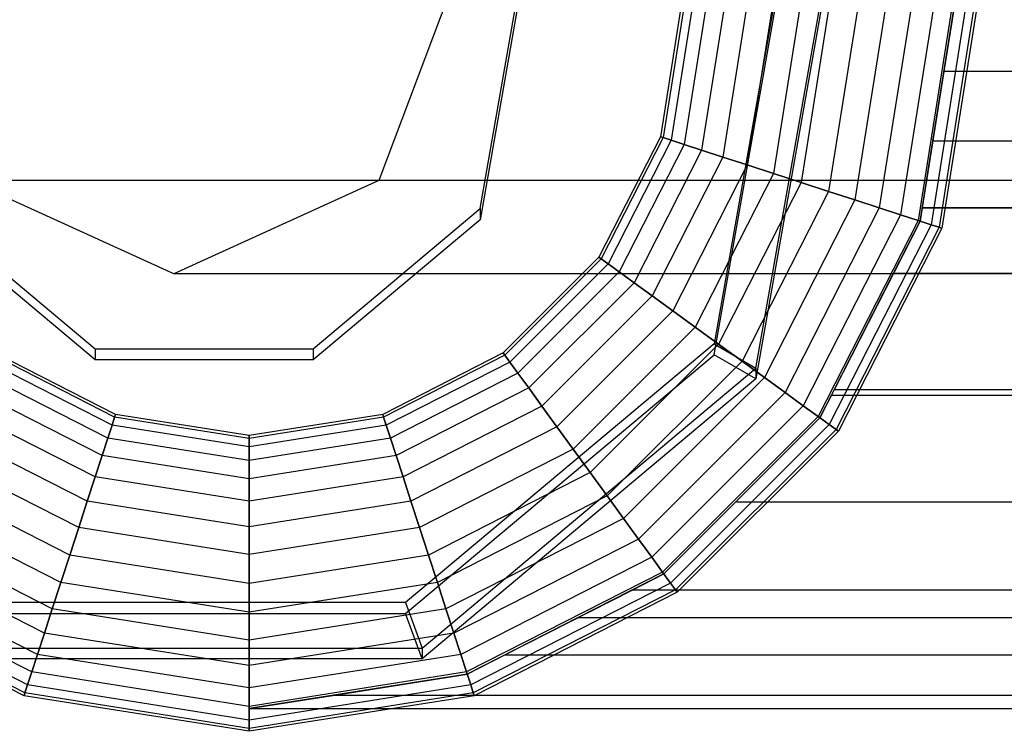
# Model space of a CAD drawing. Extents: x -11574 to 5741, y 0 to 9253.
# Drawn here: x -10015 to -9993, y 6566 to 6581 of the extents above; entities that cross this region are included whole.
import ezdxf

# ---------------------------------------------------------------- set-up
doc = ezdxf.new("R2010")
doc.units = 0

msp = doc.modelspace()

# ---------------------------------------------------------------- linework, layer by layer
at = {"color": 8}
for p, q in [((-9998.613421, 6573.640733, 1073.93505), (-9996.950468, 6583.07175, 1073.967971)), ((-10005.0358, 6582.712245, 1187.17465), (-10006.899658, 6577.762498, 1187.853039)), ((-9997.998478, 6582.890449, 1072.967332), (-9999.535026, 6574.176309, 1072.936914)), ((-9996.950468, 6582.835032, 1141.78241), (-9998.613421, 6573.404015, 1141.74949)), ((-9999.535026, 6573.93261, 1142.751341), (-9997.998478, 6582.64675, 1142.781759)), ((-10004.675599, 6577.144202, 1072.947274), (-10003.844122, 6581.859711, 1072.963734)), ((-10003.844122, 6581.616011, 1142.778161), (-10004.675599, 6576.900503, 1142.761701)), ((-9828.353445, 6577.762498, 2041.577257), (-10015.898774, 6577.762498, 1191.12845)), ((-10011.399296, 6575.712245, 1189.490774), (-10015.898774, 6577.762498, 1191.12845)), ((-10006.899658, 6577.762498, 1187.853039), (-10011.399296, 6575.712245, 1189.490774)), ((-9819.380036, 6577.762498, 2037.392887), (-10006.899658, 6577.762498, 1187.853039)), ((-10016.799954, 6577.144202, 1072.947274), (-10013.131918, 6574.066372, 1072.93653)), ((-10008.343636, 6574.066372, 1072.93653), (-10004.675599, 6577.144202, 1072.947274)), ((-10004.675599, 6577.144202, 1072.947274), (-10004.675599, 6576.900503, 1142.761701)), ((-10013.131918, 6573.822673, 1142.750957), (-10016.799954, 6576.900503, 1142.761701)), ((-10004.675599, 6576.900503, 1142.761701), (-10008.343636, 6573.822673, 1142.750957)), ((-9823.86674, 6575.712245, 2039.485072), (-10011.399296, 6575.712245, 1189.490774)), ((-10013.131918, 6574.066372, 1072.93653), (-10008.343636, 6574.066372, 1072.93653)), ((-10013.131918, 6574.066372, 1072.93653), (-10013.131918, 6573.822673, 1142.750957)), ((-10008.343636, 6574.066372, 1072.93653), (-10008.343636, 6573.822673, 1142.750957)), ((-9999.535026, 6574.176309, 1072.936914), (-10006.313465, 6568.488558, 1072.917059)), ((-9999.535026, 6574.176309, 1072.936914), (-9998.613421, 6573.640733, 1073.93505)), ((-10008.343636, 6573.822673, 1142.750957), (-10013.131918, 6573.822673, 1142.750957)), ((-10006.313465, 6568.244859, 1142.731487), (-9999.535026, 6573.93261, 1142.751341)), ((-9998.613421, 6573.404015, 1141.74949), (-9999.535026, 6573.93261, 1142.751341)), ((-10005.949495, 6567.485073, 1073.913563), (-9998.613421, 6573.640733, 1073.93505)), ((-9998.613421, 6573.640733, 1073.93505), (-9998.613421, 6573.404015, 1141.74949)), ((-9998.613421, 6573.404015, 1141.74949), (-10005.949495, 6567.248355, 1141.728002)), ((-10006.313465, 6568.488558, 1072.917059), (-10015.162088, 6568.488558, 1072.917059)), ((-10006.313465, 6568.488558, 1072.917059), (-10005.949495, 6567.485073, 1073.913563)), ((-10015.162088, 6568.244859, 1142.731487), (-10006.313465, 6568.244859, 1142.731487)), ((-10005.949495, 6567.248355, 1141.728002), (-10006.313465, 6568.244859, 1142.731487)), ((-10015.526059, 6567.485073, 1073.913563), (-10005.949495, 6567.485073, 1073.913563)), ((-10005.949495, 6567.485073, 1073.913563), (-10005.949495, 6567.248355, 1141.728002)), ((-10005.949495, 6567.248355, 1141.728002), (-10015.526059, 6567.248355, 1141.728002))]:
    msp.add_line(p, q, dxfattribs=at)
at = {"color": 0}
for p, q in [((-10000.247987, 6581.659297, 1201.824776), (-10000.71295, 6578.723636, 1201.824776)), ((-10000.247987, 6581.659297, 1146.324776), (-10000.71295, 6578.723636, 1146.324776)), ((-10000.185539, 6581.659297, 1145.690732), (-10000.653559, 6578.704339, 1145.690732)), ((-10000.185539, 6581.659297, 1202.458819), (-10000.653559, 6578.704339, 1202.458819)), ((-10000.000596, 6581.659297, 1145.081055), (-10000.477667, 6578.647188, 1145.081055)), ((-10000.000596, 6581.659297, 1203.068497), (-10000.477667, 6578.647188, 1203.068497)), ((-9999.700263, 6581.659297, 1144.519173), (-10000.192034, 6578.55438, 1144.519173)), ((-9999.700263, 6581.659297, 1203.630379), (-10000.192034, 6578.55438, 1203.630379)), ((-9999.296084, 6581.659297, 1144.026679), (-9999.807637, 6578.429482, 1144.026679)), ((-9999.296084, 6581.659297, 1204.122873), (-9999.807637, 6578.429482, 1204.122873)), ((-9998.80359, 6581.659297, 1143.6225), (-9999.339247, 6578.277293, 1143.6225)), ((-9998.80359, 6581.659297, 1204.527052), (-9999.339247, 6578.277293, 1204.527052)), ((-9998.241708, 6581.659297, 1143.322167), (-9998.804866, 6578.103662, 1143.322167)), ((-9998.241708, 6581.659297, 1204.827384), (-9998.804866, 6578.103662, 1204.827384)), ((-9997.632031, 6581.659297, 1143.137224), (-9998.225028, 6577.915261, 1143.137224)), ((-9997.632031, 6581.659297, 1205.012328), (-9998.225028, 6577.915261, 1205.012328)), ((-9996.997987, 6581.659297, 1143.074776), (-9997.622016, 6577.719331, 1143.074776)), ((-9996.997987, 6581.659297, 1205.074776), (-9997.622016, 6577.719331, 1205.074776)), ((-9996.363944, 6581.659297, 1143.137224), (-9997.019005, 6577.523401, 1143.137224)), ((-9996.363944, 6581.659297, 1205.012328), (-9997.019005, 6577.523401, 1205.012328)), ((-9995.754266, 6581.659297, 1143.322167), (-9996.439167, 6577.335, 1143.322167)), ((-9995.754266, 6581.659297, 1204.827384), (-9996.439167, 6577.335, 1204.827384)), ((-9995.192384, 6581.659297, 1143.6225), (-9995.904786, 6577.161369, 1143.6225)), ((-9995.192384, 6581.659297, 1204.527052), (-9995.904786, 6577.161369, 1204.527052)), ((-9994.69989, 6581.659297, 1144.026679), (-9995.436396, 6577.00918, 1144.026679)), ((-9994.69989, 6581.659297, 1204.122873), (-9995.436396, 6577.00918, 1204.122873)), ((-9994.295711, 6581.659297, 1144.519173), (-9995.051999, 6576.884282, 1144.519173)), ((-9994.295711, 6581.659297, 1203.630379), (-9995.051999, 6576.884282, 1203.630379)), ((-9993.995379, 6581.659297, 1145.081055), (-9994.766366, 6576.791474, 1145.081055)), ((-9993.995379, 6581.659297, 1203.068497), (-9994.766366, 6576.791474, 1203.068497)), ((-9994.726926, 6578.635397, 1189.776948), (-9994.247987, 6581.659297, 1190.074776)), ((-9993.810435, 6581.659297, 1145.690732), (-9994.590474, 6576.734323, 1145.690732)), ((-9993.810435, 6581.659297, 1202.458819), (-9994.590474, 6576.734323, 1202.458819)), ((-9993.747987, 6581.659297, 1146.324776), (-9994.531083, 6576.715026, 1146.324776)), ((-9993.747987, 6581.659297, 1201.824776), (-9994.531083, 6576.715026, 1201.824776)), ((-9994.247987, 6581.659297, 1174.074776), (-9994.485564, 6580.159297, 1174.074776)), ((-9994.485564, 6580.159297, 1159.074776), (-9994.960717, 6577.159297, 1159.074776)), ((-9647.01041, 6580.159297, 1159.074776), (-9994.485564, 6580.159297, 1159.074776)), ((-9647.01041, 6580.159297, 1174.074776), (-9994.485564, 6580.159297, 1174.074776)), ((-9994.485564, 6580.159297, 1174.074776), (-9994.485564, 6580.159297, 1159.074776)), ((-10000.71295, 6578.723636, 1201.824776), (-10002.062326, 6576.075338, 1201.824776)), ((-10000.71295, 6578.723636, 1146.324776), (-10002.062326, 6576.075338, 1146.324776)), ((-10000.653559, 6578.704339, 1145.690732), (-10002.011804, 6576.038632, 1145.690732)), ((-10000.653559, 6578.704339, 1202.458819), (-10002.011804, 6576.038632, 1202.458819)), ((-10000.477667, 6578.647188, 1145.081055), (-10001.862182, 6575.929924, 1145.081055)), ((-10000.477667, 6578.647188, 1203.068497), (-10001.862182, 6575.929924, 1203.068497)), ((-10000.71295, 6578.723636, 1201.824776), (-10000.71295, 6578.723636, 1146.324776)), ((-10000.71295, 6578.723636, 1146.324776), (-10000.653559, 6578.704339, 1145.690732)), ((-10000.653559, 6578.704339, 1202.458819), (-10000.71295, 6578.723636, 1201.824776)), ((-10000.653559, 6578.704339, 1145.690732), (-10000.477667, 6578.647188, 1145.081055)), ((-10000.477667, 6578.647188, 1203.068497), (-10000.653559, 6578.704339, 1202.458819)), ((-10000.477667, 6578.647188, 1145.081055), (-10000.192034, 6578.55438, 1144.519173)), ((-10000.192034, 6578.55438, 1203.630379), (-10000.477667, 6578.647188, 1203.068497)), ((-9995.006611, 6576.869534, 1189.241279), (-9994.726926, 6578.635397, 1189.776948)), ((-9994.726926, 6578.635397, 1189.776948), (-9646.769048, 6578.635397, 1189.776948)), ((-10000.192034, 6578.55438, 1144.519173), (-10001.619208, 6575.753394, 1144.519173)), ((-10000.192034, 6578.55438, 1203.630379), (-10001.619208, 6575.753394, 1203.630379)), ((-9999.807637, 6578.429482, 1144.026679), (-10001.29222, 6575.515823, 1144.026679)), ((-9999.807637, 6578.429482, 1204.122873), (-10001.29222, 6575.515823, 1204.122873)), ((-10000.192034, 6578.55438, 1144.519173), (-9999.807637, 6578.429482, 1144.026679)), ((-9999.807637, 6578.429482, 1204.122873), (-10000.192034, 6578.55438, 1203.630379)), ((-9999.807637, 6578.429482, 1144.026679), (-9999.339247, 6578.277293, 1143.6225)), ((-9999.339247, 6578.277293, 1204.527052), (-9999.807637, 6578.429482, 1204.122873)), ((-9999.339247, 6578.277293, 1143.6225), (-10000.893784, 6575.226342, 1143.6225)), ((-9999.339247, 6578.277293, 1204.527052), (-10000.893784, 6575.226342, 1204.527052)), ((-9999.339247, 6578.277293, 1143.6225), (-9998.804866, 6578.103662, 1143.322167)), ((-9998.804866, 6578.103662, 1204.827384), (-9999.339247, 6578.277293, 1204.527052)), ((-9998.804866, 6578.103662, 1143.322167), (-10000.439212, 6574.896076, 1143.322167)), ((-9998.804866, 6578.103662, 1204.827384), (-10000.439212, 6574.896076, 1204.827384)), ((-9998.804866, 6578.103662, 1143.322167), (-9998.225028, 6577.915261, 1143.137224)), ((-9998.225028, 6577.915261, 1205.012328), (-9998.804866, 6578.103662, 1204.827384)), ((-9998.225028, 6577.915261, 1143.137224), (-9999.945972, 6574.537717, 1143.137224)), ((-9998.225028, 6577.915261, 1205.012328), (-9999.945972, 6574.537717, 1205.012328)), ((-9997.622016, 6577.719331, 1143.074776), (-9999.43302, 6574.165036, 1143.074776)), ((-9997.622016, 6577.719331, 1205.074776), (-9999.43302, 6574.165036, 1205.074776)), ((-9998.225028, 6577.915261, 1143.137224), (-9997.622016, 6577.719331, 1143.074776)), ((-9997.622016, 6577.719331, 1205.074776), (-9998.225028, 6577.915261, 1205.012328)), ((-9997.622016, 6577.719331, 1143.074776), (-9997.019005, 6577.523401, 1143.137224)), ((-9997.019005, 6577.523401, 1205.012328), (-9997.622016, 6577.719331, 1205.074776)), ((-9997.019005, 6577.523401, 1143.137224), (-9998.920068, 6573.792354, 1143.137224)), ((-9997.019005, 6577.523401, 1205.012328), (-9998.920068, 6573.792354, 1205.012328)), ((-9997.019005, 6577.523401, 1143.137224), (-9996.439167, 6577.335, 1143.322167)), ((-9996.439167, 6577.335, 1204.827384), (-9997.019005, 6577.523401, 1205.012328)), ((-9996.439167, 6577.335, 1143.322167), (-9998.426829, 6573.433995, 1143.322167)), ((-9996.439167, 6577.335, 1204.827384), (-9998.426829, 6573.433995, 1204.827384)), ((-9996.439167, 6577.335, 1143.322167), (-9995.904786, 6577.161369, 1143.6225)), ((-9995.904786, 6577.161369, 1204.527052), (-9996.439167, 6577.335, 1204.827384)), ((-9995.904786, 6577.161369, 1143.6225), (-9997.972257, 6573.103729, 1143.6225)), ((-9995.904786, 6577.161369, 1204.527052), (-9997.972257, 6573.103729, 1204.527052)), ((-9995.904786, 6577.161369, 1143.6225), (-9995.436396, 6577.00918, 1144.026679)), ((-9995.436396, 6577.00918, 1204.122873), (-9995.904786, 6577.161369, 1204.527052)), ((-9994.960717, 6577.159297, 1174.074776), (-9995.006611, 6576.869534, 1174.074776)), ((-9994.960717, 6577.159297, 1159.074776), (-9646.535257, 6577.159297, 1159.074776)), ((-9646.535257, 6577.159297, 1174.074776), (-9994.960717, 6577.159297, 1174.074776)), ((-9994.960717, 6577.159297, 1159.074776), (-9994.960717, 6577.159297, 1174.074776)), ((-9995.436396, 6577.00918, 1144.026679), (-9997.573821, 6572.814248, 1144.026679)), ((-9995.436396, 6577.00918, 1204.122873), (-9997.573821, 6572.814248, 1204.122873)), ((-9995.051999, 6576.884282, 1144.519173), (-9997.246833, 6572.576677, 1144.519173)), ((-9995.051999, 6576.884282, 1203.630379), (-9997.246833, 6572.576677, 1203.630379)), ((-9995.006611, 6576.869534, 1174.074776), (-9996.897071, 6573.159297, 1174.074776)), ((-9995.588402, 6575.727704, 1188.894909), (-9995.006611, 6576.869534, 1189.241279)), ((-9995.436396, 6577.00918, 1144.026679), (-9995.051999, 6576.884282, 1144.519173)), ((-9995.051999, 6576.884282, 1203.630379), (-9995.436396, 6577.00918, 1204.122873)), ((-9995.051999, 6576.884282, 1144.519173), (-9994.766366, 6576.791474, 1145.081055)), ((-9994.766366, 6576.791474, 1203.068497), (-9995.051999, 6576.884282, 1203.630379)), ((-9995.006611, 6576.869534, 1189.241279), (-9995.006611, 6576.869534, 1174.074776)), ((-9994.766366, 6576.791474, 1145.081055), (-9997.003859, 6572.400147, 1145.081055)), ((-9994.766366, 6576.791474, 1203.068497), (-9997.003859, 6572.400147, 1203.068497)), ((-9994.590474, 6576.734323, 1145.690732), (-9996.854237, 6572.291439, 1145.690732)), ((-9994.590474, 6576.734323, 1202.458819), (-9996.854237, 6572.291439, 1202.458819)), ((-9994.531083, 6576.715026, 1146.324776), (-9996.803715, 6572.254733, 1146.324776)), ((-9994.531083, 6576.715026, 1201.824776), (-9996.803715, 6572.254733, 1201.824776)), ((-9994.766366, 6576.791474, 1145.081055), (-9994.590474, 6576.734323, 1145.690732)), ((-9994.590474, 6576.734323, 1202.458819), (-9994.766366, 6576.791474, 1203.068497)), ((-9994.590474, 6576.734323, 1145.690732), (-9994.531083, 6576.715026, 1146.324776)), ((-9994.531083, 6576.715026, 1201.824776), (-9994.590474, 6576.734323, 1202.458819)), ((-9994.531083, 6576.715026, 1146.324776), (-9994.531083, 6576.715026, 1201.824776)), ((-10002.062326, 6576.075338, 1201.824776), (-10004.164027, 6573.973636, 1201.824776)), ((-10002.062326, 6576.075338, 1146.324776), (-10004.164027, 6573.973636, 1146.324776)), ((-10002.011804, 6576.038632, 1145.690732), (-10004.127321, 6573.923115, 1145.690732)), ((-10002.011804, 6576.038632, 1202.458819), (-10004.127321, 6573.923115, 1202.458819)), ((-10002.062326, 6576.075338, 1201.824776), (-10002.062326, 6576.075338, 1146.324776)), ((-10002.062326, 6576.075338, 1146.324776), (-10002.011804, 6576.038632, 1145.690732)), ((-10002.011804, 6576.038632, 1202.458819), (-10002.062326, 6576.075338, 1201.824776)), ((-10002.011804, 6576.038632, 1145.690732), (-10001.862182, 6575.929924, 1145.081055)), ((-10001.862182, 6575.929924, 1203.068497), (-10002.011804, 6576.038632, 1202.458819)), ((-10001.862182, 6575.929924, 1145.081055), (-10004.018614, 6573.773492, 1145.081055)), ((-10001.862182, 6575.929924, 1203.068497), (-10004.018614, 6573.773492, 1203.068497)), ((-10001.862182, 6575.929924, 1145.081055), (-10001.619208, 6575.753394, 1144.519173)), ((-10001.619208, 6575.753394, 1203.630379), (-10001.862182, 6575.929924, 1203.068497)), ((-10001.619208, 6575.753394, 1144.519173), (-10003.842083, 6573.530518, 1144.519173)), ((-10001.619208, 6575.753394, 1203.630379), (-10003.842083, 6573.530518, 1203.630379)), ((-10001.619208, 6575.753394, 1144.519173), (-10001.29222, 6575.515823, 1144.026679)), ((-10001.29222, 6575.515823, 1204.122873), (-10001.619208, 6575.753394, 1203.630379)), ((-9996.953801, 6573.047959, 1187.462555), (-9995.588402, 6575.727704, 1188.894909)), ((-9995.588402, 6575.727704, 1188.894909), (-9645.907572, 6575.727704, 1188.894909)), ((-10001.29222, 6575.515823, 1144.026679), (-10003.604513, 6573.20353, 1144.026679)), ((-10001.29222, 6575.515823, 1204.122873), (-10003.604513, 6573.20353, 1204.122873)), ((-10001.29222, 6575.515823, 1144.026679), (-10000.893784, 6575.226342, 1143.6225)), ((-10000.893784, 6575.226342, 1204.527052), (-10001.29222, 6575.515823, 1204.122873)), ((-10000.893784, 6575.226342, 1143.6225), (-10003.315032, 6572.805095, 1143.6225)), ((-10000.893784, 6575.226342, 1204.527052), (-10003.315032, 6572.805095, 1204.527052)), ((-10000.893784, 6575.226342, 1143.6225), (-10000.439212, 6574.896076, 1143.322167)), ((-10000.439212, 6574.896076, 1204.827384), (-10000.893784, 6575.226342, 1204.527052)), ((-10000.439212, 6574.896076, 1143.322167), (-10002.984766, 6572.350522, 1143.322167)), ((-10000.439212, 6574.896076, 1204.827384), (-10002.984766, 6572.350522, 1204.827384)), ((-10000.439212, 6574.896076, 1143.322167), (-9999.945972, 6574.537717, 1143.137224)), ((-9999.945972, 6574.537717, 1205.012328), (-10000.439212, 6574.896076, 1204.827384)), ((-9999.945972, 6574.537717, 1143.137224), (-10002.626407, 6571.857283, 1143.137224)), ((-9999.945972, 6574.537717, 1205.012328), (-10002.626407, 6571.857283, 1205.012328)), ((-9999.945972, 6574.537717, 1143.137224), (-9999.43302, 6574.165036, 1143.074776)), ((-9999.43302, 6574.165036, 1205.074776), (-9999.945972, 6574.537717, 1205.012328)), ((-9999.43302, 6574.165036, 1143.074776), (-10002.253725, 6571.344331, 1143.074776)), ((-9999.43302, 6574.165036, 1205.074776), (-10002.253725, 6571.344331, 1205.074776)), ((-9999.43302, 6574.165036, 1143.074776), (-9998.920068, 6573.792354, 1143.137224)), ((-9998.920068, 6573.792354, 1205.012328), (-9999.43302, 6574.165036, 1205.074776)), ((-10012.702946, 6572.564869, 1145.690732), (-10015.368653, 6573.923115, 1145.690732)), ((-10012.702946, 6572.564869, 1202.458819), (-10015.368653, 6573.923115, 1202.458819)), ((-10012.683648, 6572.624261, 1201.824776), (-10015.331947, 6573.973636, 1201.824776)), ((-10012.683648, 6572.624261, 1146.324776), (-10015.331947, 6573.973636, 1146.324776)), ((-10004.164027, 6573.973636, 1201.824776), (-10006.812326, 6572.624261, 1201.824776)), ((-10004.164027, 6573.973636, 1146.324776), (-10006.812326, 6572.624261, 1146.324776)), ((-10004.127321, 6573.923115, 1145.690732), (-10006.793028, 6572.564869, 1145.690732)), ((-10004.127321, 6573.923115, 1202.458819), (-10006.793028, 6572.564869, 1202.458819)), ((-10004.164027, 6573.973636, 1201.824776), (-10004.164027, 6573.973636, 1146.324776)), ((-10004.164027, 6573.973636, 1146.324776), (-10004.127321, 6573.923115, 1145.690732)), ((-10004.127321, 6573.923115, 1202.458819), (-10004.164027, 6573.973636, 1201.824776)), ((-10004.127321, 6573.923115, 1145.690732), (-10004.018614, 6573.773492, 1145.081055)), ((-10004.018614, 6573.773492, 1203.068497), (-10004.127321, 6573.923115, 1202.458819)), ((-10012.760097, 6572.388977, 1145.081055), (-10015.47736, 6573.773492, 1145.081055)), ((-10012.760097, 6572.388977, 1203.068497), (-10015.47736, 6573.773492, 1203.068497)), ((-10004.018614, 6573.773492, 1145.081055), (-10006.735877, 6572.388977, 1145.081055)), ((-10004.018614, 6573.773492, 1203.068497), (-10006.735877, 6572.388977, 1203.068497)), ((-10004.018614, 6573.773492, 1145.081055), (-10003.842083, 6573.530518, 1144.519173)), ((-10003.842083, 6573.530518, 1203.630379), (-10004.018614, 6573.773492, 1203.068497)), ((-9998.920068, 6573.792354, 1143.137224), (-10001.881044, 6570.831379, 1143.137224)), ((-9998.920068, 6573.792354, 1205.012328), (-10001.881044, 6570.831379, 1205.012328)), ((-9998.920068, 6573.792354, 1143.137224), (-9998.426829, 6573.433995, 1143.322167)), ((-9998.426829, 6573.433995, 1204.827384), (-9998.920068, 6573.792354, 1205.012328)), ((-10012.852904, 6572.103344, 1144.519173), (-10015.653891, 6573.530518, 1144.519173)), ((-10012.852904, 6572.103344, 1203.630379), (-10015.653891, 6573.530518, 1203.630379)), ((-10003.842083, 6573.530518, 1144.519173), (-10006.64307, 6572.103344, 1144.519173)), ((-10003.842083, 6573.530518, 1203.630379), (-10006.64307, 6572.103344, 1203.630379)), ((-10003.842083, 6573.530518, 1144.519173), (-10003.604513, 6573.20353, 1144.026679)), ((-10003.604513, 6573.20353, 1204.122873), (-10003.842083, 6573.530518, 1203.630379)), ((-9998.426829, 6573.433995, 1143.322167), (-10001.522684, 6570.338139, 1143.322167)), ((-9998.426829, 6573.433995, 1204.827384), (-10001.522684, 6570.338139, 1204.827384)), ((-9998.426829, 6573.433995, 1143.322167), (-9997.972257, 6573.103729, 1143.6225)), ((-9997.972257, 6573.103729, 1204.527052), (-9998.426829, 6573.433995, 1204.827384)), ((-10012.977803, 6571.718947, 1144.026679), (-10015.891461, 6573.20353, 1144.026679)), ((-10012.977803, 6571.718947, 1204.122873), (-10015.891461, 6573.20353, 1204.122873)), ((-10003.604513, 6573.20353, 1144.026679), (-10006.518171, 6571.718947, 1144.026679)), ((-10003.604513, 6573.20353, 1204.122873), (-10006.518171, 6571.718947, 1204.122873)), ((-10003.604513, 6573.20353, 1144.026679), (-10003.315032, 6572.805095, 1143.6225)), ((-10003.315032, 6572.805095, 1204.527052), (-10003.604513, 6573.20353, 1204.122873)), ((-9997.972257, 6573.103729, 1143.6225), (-10001.192418, 6569.883567, 1143.6225)), ((-9997.972257, 6573.103729, 1204.527052), (-10001.192418, 6569.883567, 1204.527052)), ((-9997.972257, 6573.103729, 1143.6225), (-9997.573821, 6572.814248, 1144.026679)), ((-9997.573821, 6572.814248, 1204.122873), (-9997.972257, 6573.103729, 1204.527052)), ((-9996.897071, 6573.159297, 1159.074776), (-9997.208224, 6572.548626, 1159.074776)), ((-9997.208224, 6572.548626, 1187.052763), (-9996.953801, 6573.047959, 1187.462555)), ((-9996.953801, 6573.047959, 1187.462555), (-9644.542173, 6573.047959, 1187.462555)), ((-9644.598903, 6573.159297, 1159.074776), (-9996.897071, 6573.159297, 1159.074776)), ((-9644.598903, 6573.159297, 1174.074776), (-9996.897071, 6573.159297, 1174.074776)), ((-9996.897071, 6573.159297, 1174.074776), (-9996.897071, 6573.159297, 1159.074776)), ((-10013.129992, 6571.250558, 1143.6225), (-10016.180942, 6572.805095, 1143.6225)), ((-10013.129992, 6571.250558, 1204.527052), (-10016.180942, 6572.805095, 1204.527052)), ((-10003.315032, 6572.805095, 1143.6225), (-10006.365982, 6571.250558, 1143.6225)), ((-10003.315032, 6572.805095, 1204.527052), (-10006.365982, 6571.250558, 1204.527052)), ((-10003.315032, 6572.805095, 1143.6225), (-10002.984766, 6572.350522, 1143.322167)), ((-10002.984766, 6572.350522, 1204.827384), (-10003.315032, 6572.805095, 1204.527052)), ((-9997.573821, 6572.814248, 1144.026679), (-10000.902938, 6569.485131, 1144.026679)), ((-9997.573821, 6572.814248, 1204.122873), (-10000.902938, 6569.485131, 1204.122873)), ((-9997.573821, 6572.814248, 1144.026679), (-9997.246833, 6572.576677, 1144.519173)), ((-9997.246833, 6572.576677, 1203.630379), (-9997.573821, 6572.814248, 1204.122873)), ((-10012.702946, 6572.564869, 1145.690732), (-10012.760097, 6572.388977, 1145.081055)), ((-10012.760097, 6572.388977, 1203.068497), (-10012.702946, 6572.564869, 1202.458819)), ((-10012.683648, 6572.624261, 1146.324776), (-10012.702946, 6572.564869, 1145.690732)), ((-10012.702946, 6572.564869, 1202.458819), (-10012.683648, 6572.624261, 1201.824776)), ((-10009.747987, 6572.09685, 1145.690732), (-10012.702946, 6572.564869, 1145.690732)), ((-10009.747987, 6572.09685, 1202.458819), (-10012.702946, 6572.564869, 1202.458819)), ((-10009.747987, 6572.159297, 1201.824776), (-10012.683648, 6572.624261, 1201.824776)), ((-10012.683648, 6572.624261, 1201.824776), (-10012.683648, 6572.624261, 1146.324776)), ((-10009.747987, 6572.159297, 1146.324776), (-10012.683648, 6572.624261, 1146.324776)), ((-10006.812326, 6572.624261, 1201.824776), (-10009.747987, 6572.159297, 1201.824776)), ((-10006.812326, 6572.624261, 1146.324776), (-10009.747987, 6572.159297, 1146.324776)), ((-10006.793028, 6572.564869, 1145.690732), (-10009.747987, 6572.09685, 1145.690732)), ((-10006.793028, 6572.564869, 1202.458819), (-10009.747987, 6572.09685, 1202.458819)), ((-10006.812326, 6572.624261, 1201.824776), (-10006.812326, 6572.624261, 1146.324776)), ((-10006.812326, 6572.624261, 1146.324776), (-10006.793028, 6572.564869, 1145.690732)), ((-10006.793028, 6572.564869, 1202.458819), (-10006.812326, 6572.624261, 1201.824776)), ((-10006.793028, 6572.564869, 1145.690732), (-10006.735877, 6572.388977, 1145.081055)), ((-10006.735877, 6572.388977, 1203.068497), (-10006.793028, 6572.564869, 1202.458819)), ((-9997.246833, 6572.576677, 1144.519173), (-10000.665367, 6569.158143, 1144.519173)), ((-9997.246833, 6572.576677, 1203.630379), (-10000.665367, 6569.158143, 1203.630379)), ((-9997.208224, 6572.548626, 1159.074776), (-10000.637316, 6569.119534, 1159.074776)), ((-9999.057707, 6570.699142, 1185.534931), (-9997.208224, 6572.548626, 1187.052763)), ((-9997.246833, 6572.576677, 1144.519173), (-9997.003859, 6572.400147, 1145.081055)), ((-9997.003859, 6572.400147, 1203.068497), (-9997.246833, 6572.576677, 1203.630379)), ((-9997.208224, 6572.548626, 1187.052763), (-9997.208224, 6572.548626, 1159.074776)), ((-10013.303623, 6570.716176, 1143.322167), (-10016.511208, 6572.350522, 1143.322167)), ((-10013.303623, 6570.716176, 1204.827384), (-10016.511208, 6572.350522, 1204.827384)), ((-10012.760097, 6572.388977, 1145.081055), (-10012.852904, 6572.103344, 1144.519173)), ((-10012.852904, 6572.103344, 1203.630379), (-10012.760097, 6572.388977, 1203.068497)), ((-10009.747987, 6571.911906, 1145.081055), (-10012.760097, 6572.388977, 1145.081055)), ((-10009.747987, 6571.911906, 1203.068497), (-10012.760097, 6572.388977, 1203.068497)), ((-10006.735877, 6572.388977, 1145.081055), (-10009.747987, 6571.911906, 1145.081055)), ((-10006.735877, 6572.388977, 1203.068497), (-10009.747987, 6571.911906, 1203.068497)), ((-10006.735877, 6572.388977, 1145.081055), (-10006.64307, 6572.103344, 1144.519173)), ((-10006.64307, 6572.103344, 1203.630379), (-10006.735877, 6572.388977, 1203.068497)), ((-10002.984766, 6572.350522, 1143.322167), (-10006.192351, 6570.716176, 1143.322167)), ((-10002.984766, 6572.350522, 1204.827384), (-10006.192351, 6570.716176, 1204.827384)), ((-10002.984766, 6572.350522, 1143.322167), (-10002.626407, 6571.857283, 1143.137224)), ((-10002.626407, 6571.857283, 1205.012328), (-10002.984766, 6572.350522, 1204.827384)), ((-9997.003859, 6572.400147, 1145.081055), (-10000.488836, 6568.91517, 1145.081055)), ((-9997.003859, 6572.400147, 1203.068497), (-10000.488836, 6568.91517, 1203.068497)), ((-9997.003859, 6572.400147, 1145.081055), (-9996.854237, 6572.291439, 1145.690732)), ((-9996.854237, 6572.291439, 1202.458819), (-9997.003859, 6572.400147, 1203.068497)), ((-10012.852904, 6572.103344, 1144.519173), (-10012.977803, 6571.718947, 1144.026679)), ((-10012.977803, 6571.718947, 1204.122873), (-10012.852904, 6572.103344, 1203.630379)), ((-10009.747987, 6571.611574, 1144.519173), (-10012.852904, 6572.103344, 1144.519173)), ((-10009.747987, 6571.611574, 1203.630379), (-10012.852904, 6572.103344, 1203.630379)), ((-10009.747987, 6572.159297, 1201.824776), (-10009.747987, 6572.159297, 1146.324776)), ((-10009.747987, 6572.159297, 1146.324776), (-10009.747987, 6572.09685, 1145.690732)), ((-10009.747987, 6572.09685, 1202.458819), (-10009.747987, 6572.159297, 1201.824776)), ((-10006.64307, 6572.103344, 1144.519173), (-10009.747987, 6571.611574, 1144.519173)), ((-10006.64307, 6572.103344, 1203.630379), (-10009.747987, 6571.611574, 1203.630379)), ((-10009.747987, 6572.09685, 1145.690732), (-10009.747987, 6571.911906, 1145.081055)), ((-10009.747987, 6571.911906, 1203.068497), (-10009.747987, 6572.09685, 1202.458819)), ((-10006.64307, 6572.103344, 1144.519173), (-10006.518171, 6571.718947, 1144.026679)), ((-10006.518171, 6571.718947, 1204.122873), (-10006.64307, 6572.103344, 1203.630379)), ((-9996.854237, 6572.291439, 1145.690732), (-10000.380129, 6568.765547, 1145.690732)), ((-9996.854237, 6572.291439, 1202.458819), (-10000.380129, 6568.765547, 1202.458819)), ((-9996.803715, 6572.254733, 1146.324776), (-10000.343423, 6568.715026, 1146.324776)), ((-9996.803715, 6572.254733, 1201.824776), (-10000.343423, 6568.715026, 1201.824776)), ((-9996.854237, 6572.291439, 1145.690732), (-9996.803715, 6572.254733, 1146.324776)), ((-9996.803715, 6572.254733, 1201.824776), (-9996.854237, 6572.291439, 1202.458819)), ((-9996.803715, 6572.254733, 1146.324776), (-9996.803715, 6572.254733, 1201.824776)), ((-10009.747987, 6571.911906, 1145.081055), (-10009.747987, 6571.611574, 1144.519173)), ((-10009.747987, 6571.611574, 1203.630379), (-10009.747987, 6571.911906, 1203.068497)), ((-10013.492023, 6570.136338, 1143.137224), (-10016.869568, 6571.857283, 1143.137224)), ((-10013.492023, 6570.136338, 1205.012328), (-10016.869568, 6571.857283, 1205.012328)), ((-10012.977803, 6571.718947, 1144.026679), (-10013.129992, 6571.250558, 1143.6225)), ((-10013.129992, 6571.250558, 1204.527052), (-10012.977803, 6571.718947, 1204.122873)), ((-10009.747987, 6571.207395, 1144.026679), (-10012.977803, 6571.718947, 1144.026679)), ((-10009.747987, 6571.207395, 1204.122873), (-10012.977803, 6571.718947, 1204.122873)), ((-10006.518171, 6571.718947, 1144.026679), (-10009.747987, 6571.207395, 1144.026679)), ((-10006.518171, 6571.718947, 1204.122873), (-10009.747987, 6571.207395, 1204.122873)), ((-10006.518171, 6571.718947, 1144.026679), (-10006.365982, 6571.250558, 1143.6225)), ((-10006.365982, 6571.250558, 1204.527052), (-10006.518171, 6571.718947, 1204.122873)), ((-10002.626407, 6571.857283, 1143.137224), (-10006.003951, 6570.136338, 1143.137224)), ((-10002.626407, 6571.857283, 1205.012328), (-10006.003951, 6570.136338, 1205.012328)), ((-10002.626407, 6571.857283, 1143.137224), (-10002.253725, 6571.344331, 1143.074776)), ((-10002.253725, 6571.344331, 1205.074776), (-10002.626407, 6571.857283, 1205.012328)), ((-10009.747987, 6571.611574, 1144.519173), (-10009.747987, 6571.207395, 1144.026679)), ((-10009.747987, 6571.207395, 1204.122873), (-10009.747987, 6571.611574, 1203.630379)), ((-10013.687954, 6569.533327, 1143.074776), (-10017.242249, 6571.344331, 1143.074776)), ((-10013.687954, 6569.533327, 1205.074776), (-10017.242249, 6571.344331, 1205.074776)), ((-10013.129992, 6571.250558, 1143.6225), (-10013.303623, 6570.716176, 1143.322167)), ((-10013.303623, 6570.716176, 1204.827384), (-10013.129992, 6571.250558, 1204.527052)), ((-10009.747987, 6570.714901, 1143.6225), (-10013.129992, 6571.250558, 1143.6225)), ((-10009.747987, 6570.714901, 1204.527052), (-10013.129992, 6571.250558, 1204.527052)), ((-10006.365982, 6571.250558, 1143.6225), (-10009.747987, 6570.714901, 1143.6225)), ((-10006.365982, 6571.250558, 1204.527052), (-10009.747987, 6570.714901, 1204.527052)), ((-10006.365982, 6571.250558, 1143.6225), (-10006.192351, 6570.716176, 1143.322167)), ((-10006.192351, 6570.716176, 1204.827384), (-10006.365982, 6571.250558, 1204.527052)), ((-10002.253725, 6571.344331, 1143.074776), (-10005.80802, 6569.533327, 1143.074776)), ((-10002.253725, 6571.344331, 1205.074776), (-10005.80802, 6569.533327, 1205.074776)), ((-10002.253725, 6571.344331, 1143.074776), (-10001.881044, 6570.831379, 1143.137224)), ((-10001.881044, 6570.831379, 1205.012328), (-10002.253725, 6571.344331, 1205.074776)), ((-10009.747987, 6571.207395, 1144.026679), (-10009.747987, 6570.714901, 1143.6225)), ((-10009.747987, 6570.714901, 1204.527052), (-10009.747987, 6571.207395, 1204.122873)), ((-10013.883884, 6568.930316, 1143.137224), (-10017.61493, 6570.831379, 1143.137224)), ((-10013.883884, 6568.930316, 1205.012328), (-10017.61493, 6570.831379, 1205.012328)), ((-10001.881044, 6570.831379, 1143.137224), (-10005.61209, 6568.930316, 1143.137224)), ((-10001.881044, 6570.831379, 1205.012328), (-10005.61209, 6568.930316, 1205.012328)), ((-10001.881044, 6570.831379, 1143.137224), (-10001.522684, 6570.338139, 1143.322167)), ((-10001.522684, 6570.338139, 1204.827384), (-10001.881044, 6570.831379, 1205.012328)), ((-10013.303623, 6570.716176, 1143.322167), (-10013.492023, 6570.136338, 1143.137224)), ((-10013.492023, 6570.136338, 1205.012328), (-10013.303623, 6570.716176, 1204.827384)), ((-10009.747987, 6570.153019, 1143.322167), (-10013.303623, 6570.716176, 1143.322167)), ((-10009.747987, 6570.153019, 1204.827384), (-10013.303623, 6570.716176, 1204.827384)), ((-10006.192351, 6570.716176, 1143.322167), (-10009.747987, 6570.153019, 1143.322167)), ((-10006.192351, 6570.716176, 1204.827384), (-10009.747987, 6570.153019, 1204.827384)), ((-10009.747987, 6570.714901, 1143.6225), (-10009.747987, 6570.153019, 1143.322167)), ((-10009.747987, 6570.153019, 1204.827384), (-10009.747987, 6570.714901, 1204.527052)), ((-10006.192351, 6570.716176, 1143.322167), (-10006.003951, 6570.136338, 1143.137224)), ((-10006.003951, 6570.136338, 1205.012328), (-10006.192351, 6570.716176, 1204.827384)), ((-10000.637316, 6569.119534, 1183.610173), (-9999.057707, 6570.699142, 1185.534931)), ((-9999.057707, 6570.699142, 1185.534931), (-9642.438267, 6570.699142, 1185.534931)), ((-10014.072285, 6568.350478, 1143.322167), (-10017.97329, 6570.338139, 1143.322167)), ((-10014.072285, 6568.350478, 1204.827384), (-10017.97329, 6570.338139, 1204.827384)), ((-10009.747987, 6570.153019, 1143.322167), (-10009.747987, 6569.543341, 1143.137224)), ((-10009.747987, 6569.543341, 1205.012328), (-10009.747987, 6570.153019, 1204.827384)), ((-10001.522684, 6570.338139, 1143.322167), (-10005.423689, 6568.350478, 1143.322167)), ((-10001.522684, 6570.338139, 1204.827384), (-10005.423689, 6568.350478, 1204.827384)), ((-10001.522684, 6570.338139, 1143.322167), (-10001.192418, 6569.883567, 1143.6225)), ((-10001.192418, 6569.883567, 1204.527052), (-10001.522684, 6570.338139, 1204.827384)), ((-10013.492023, 6570.136338, 1143.137224), (-10013.687954, 6569.533327, 1143.074776)), ((-10013.687954, 6569.533327, 1205.074776), (-10013.492023, 6570.136338, 1205.012328)), ((-10009.747987, 6569.543341, 1143.137224), (-10013.492023, 6570.136338, 1143.137224)), ((-10009.747987, 6569.543341, 1205.012328), (-10013.492023, 6570.136338, 1205.012328)), ((-10006.003951, 6570.136338, 1143.137224), (-10009.747987, 6569.543341, 1143.137224)), ((-10006.003951, 6570.136338, 1205.012328), (-10009.747987, 6569.543341, 1205.012328)), ((-10006.003951, 6570.136338, 1143.137224), (-10005.80802, 6569.533327, 1143.074776)), ((-10005.80802, 6569.533327, 1205.074776), (-10006.003951, 6570.136338, 1205.012328)), ((-10014.245916, 6567.816096, 1143.6225), (-10018.303556, 6569.883567, 1143.6225)), ((-10014.245916, 6567.816096, 1204.527052), (-10018.303556, 6569.883567, 1204.527052)), ((-10001.192418, 6569.883567, 1143.6225), (-10005.250058, 6567.816096, 1143.6225)), ((-10001.192418, 6569.883567, 1204.527052), (-10005.250058, 6567.816096, 1204.527052)), ((-10001.192418, 6569.883567, 1143.6225), (-10000.902938, 6569.485131, 1144.026679)), ((-10000.902938, 6569.485131, 1204.122873), (-10001.192418, 6569.883567, 1204.527052)), ((-10013.687954, 6569.533327, 1143.074776), (-10013.883884, 6568.930316, 1143.137224)), ((-10013.883884, 6568.930316, 1205.012328), (-10013.687954, 6569.533327, 1205.074776)), ((-10009.747987, 6568.909297, 1143.074776), (-10013.687954, 6569.533327, 1143.074776)), ((-10009.747987, 6568.909297, 1205.074776), (-10013.687954, 6569.533327, 1205.074776)), ((-10009.747987, 6569.543341, 1143.137224), (-10009.747987, 6568.909297, 1143.074776)), ((-10009.747987, 6568.909297, 1205.074776), (-10009.747987, 6569.543341, 1205.012328)), ((-10005.80802, 6569.533327, 1143.074776), (-10009.747987, 6568.909297, 1143.074776)), ((-10005.80802, 6569.533327, 1205.074776), (-10009.747987, 6568.909297, 1205.074776)), ((-10005.80802, 6569.533327, 1143.074776), (-10005.61209, 6568.930316, 1143.137224)), ((-10005.61209, 6568.930316, 1205.012328), (-10005.80802, 6569.533327, 1205.074776)), ((-10014.398105, 6567.347707, 1144.026679), (-10018.593037, 6569.485131, 1144.026679)), ((-10014.398105, 6567.347707, 1204.122873), (-10018.593037, 6569.485131, 1204.122873)), ((-10000.902938, 6569.485131, 1144.026679), (-10005.097869, 6567.347707, 1144.026679)), ((-10000.902938, 6569.485131, 1204.122873), (-10005.097869, 6567.347707, 1204.122873)), ((-10000.902938, 6569.485131, 1144.026679), (-10000.665367, 6569.158143, 1144.519173)), ((-10000.665367, 6569.158143, 1203.630379), (-10000.902938, 6569.485131, 1204.122873)), ((-10014.523003, 6566.963309, 1144.519173), (-10018.830607, 6569.158143, 1144.519173)), ((-10014.523003, 6566.963309, 1203.630379), (-10018.830607, 6569.158143, 1203.630379)), ((-10000.665367, 6569.158143, 1144.519173), (-10004.972971, 6566.963309, 1144.519173)), ((-10000.665367, 6569.158143, 1203.630379), (-10004.972971, 6566.963309, 1203.630379)), ((-10000.637316, 6569.119534, 1159.074776), (-10002.521886, 6568.159297, 1159.074776)), ((-10001.320335, 6568.771518, 1183.186114), (-10000.637316, 6569.119534, 1183.610173)), ((-10000.665367, 6569.158143, 1144.519173), (-10000.488836, 6568.91517, 1145.081055)), ((-10000.488836, 6568.91517, 1203.068497), (-10000.665367, 6569.158143, 1203.630379)), ((-10000.637316, 6569.119534, 1183.610173), (-10000.637316, 6569.119534, 1159.074776)), ((-10014.615811, 6566.677677, 1145.081055), (-10019.007138, 6568.91517, 1145.081055)), ((-10014.615811, 6566.677677, 1203.068497), (-10019.007138, 6568.91517, 1203.068497)), ((-10013.883884, 6568.930316, 1143.137224), (-10014.072285, 6568.350478, 1143.322167)), ((-10014.072285, 6568.350478, 1204.827384), (-10013.883884, 6568.930316, 1205.012328)), ((-10009.747987, 6568.275254, 1143.137224), (-10013.883884, 6568.930316, 1143.137224)), ((-10009.747987, 6568.275254, 1205.012328), (-10013.883884, 6568.930316, 1205.012328)), ((-10005.61209, 6568.930316, 1143.137224), (-10009.747987, 6568.275254, 1143.137224)), ((-10005.61209, 6568.930316, 1205.012328), (-10009.747987, 6568.275254, 1205.012328)), ((-10009.747987, 6568.909297, 1143.074776), (-10009.747987, 6568.275254, 1143.137224)), ((-10009.747987, 6568.275254, 1205.012328), (-10009.747987, 6568.909297, 1205.074776)), ((-10005.61209, 6568.930316, 1143.137224), (-10005.423689, 6568.350478, 1143.322167)), ((-10005.423689, 6568.350478, 1204.827384), (-10005.61209, 6568.930316, 1205.012328)), ((-10000.488836, 6568.91517, 1145.081055), (-10004.880163, 6566.677677, 1145.081055)), ((-10000.488836, 6568.91517, 1203.068497), (-10004.880163, 6566.677677, 1203.068497)), ((-10000.488836, 6568.91517, 1145.081055), (-10000.380129, 6568.765547, 1145.690732)), ((-10000.380129, 6568.765547, 1202.458819), (-10000.488836, 6568.91517, 1203.068497)), ((-10014.692259, 6566.442393, 1146.324776), (-10019.152551, 6568.715026, 1146.324776)), ((-10014.692259, 6566.442393, 1201.824776), (-10019.152551, 6568.715026, 1201.824776)), ((-10014.672962, 6566.501785, 1145.690732), (-10019.115845, 6568.765547, 1145.690732)), ((-10014.672962, 6566.501785, 1202.458819), (-10019.115845, 6568.765547, 1202.458819)), ((-10000.380129, 6568.765547, 1145.690732), (-10004.823013, 6566.501785, 1145.690732)), ((-10000.380129, 6568.765547, 1202.458819), (-10004.823013, 6566.501785, 1202.458819)), ((-10000.343423, 6568.715026, 1146.324776), (-10004.803715, 6566.442393, 1146.324776)), ((-10000.343423, 6568.715026, 1201.824776), (-10004.803715, 6566.442393, 1201.824776)), ((-10004.131487, 6567.339165, 1180.506369), (-10001.320335, 6568.771518, 1183.186114)), ((-10001.320335, 6568.771518, 1183.186114), (-9640.175639, 6568.771518, 1183.186114)), ((-10000.380129, 6568.765547, 1145.690732), (-10000.343423, 6568.715026, 1146.324776)), ((-10000.343423, 6568.715026, 1201.824776), (-10000.380129, 6568.765547, 1202.458819)), ((-10000.343423, 6568.715026, 1146.324776), (-10000.343423, 6568.715026, 1201.824776)), ((-10014.072285, 6568.350478, 1143.322167), (-10014.245916, 6567.816096, 1143.6225)), ((-10014.245916, 6567.816096, 1204.527052), (-10014.072285, 6568.350478, 1204.827384)), ((-10009.747987, 6567.665576, 1143.322167), (-10014.072285, 6568.350478, 1143.322167)), ((-10009.747987, 6567.665576, 1204.827384), (-10014.072285, 6568.350478, 1204.827384)), ((-10005.423689, 6568.350478, 1143.322167), (-10009.747987, 6567.665576, 1143.322167)), ((-10005.423689, 6568.350478, 1204.827384), (-10009.747987, 6567.665576, 1204.827384)), ((-10009.747987, 6568.275254, 1143.137224), (-10009.747987, 6567.665576, 1143.322167)), ((-10009.747987, 6567.665576, 1204.827384), (-10009.747987, 6568.275254, 1205.012328)), ((-10005.423689, 6568.350478, 1143.322167), (-10005.250058, 6567.816096, 1143.6225)), ((-10005.250058, 6567.816096, 1204.527052), (-10005.423689, 6568.350478, 1204.827384)), ((-10002.521886, 6568.159297, 1159.074776), (-10004.958224, 6566.917921, 1168.69544)), ((-10002.521886, 6568.159297, 1159.074776), (-9638.974088, 6568.159297, 1159.074776)), ((-10014.245916, 6567.816096, 1143.6225), (-10014.398105, 6567.347707, 1144.026679)), ((-10014.398105, 6567.347707, 1204.122873), (-10014.245916, 6567.816096, 1204.527052)), ((-10009.747987, 6567.103694, 1143.6225), (-10014.245916, 6567.816096, 1143.6225)), ((-10009.747987, 6567.103694, 1204.527052), (-10014.245916, 6567.816096, 1204.527052)), ((-10005.250058, 6567.816096, 1143.6225), (-10009.747987, 6567.103694, 1143.6225)), ((-10005.250058, 6567.816096, 1204.527052), (-10009.747987, 6567.103694, 1204.527052)), ((-10005.250058, 6567.816096, 1143.6225), (-10005.097869, 6567.347707, 1144.026679)), ((-10005.097869, 6567.347707, 1204.122873), (-10005.250058, 6567.816096, 1204.527052)), ((-10009.747987, 6567.665576, 1143.322167), (-10009.747987, 6567.103694, 1143.6225)), ((-10009.747987, 6567.103694, 1204.527052), (-10009.747987, 6567.665576, 1204.827384)), ((-10014.398105, 6567.347707, 1144.026679), (-10014.523003, 6566.963309, 1144.519173)), ((-10014.523003, 6566.963309, 1203.630379), (-10014.398105, 6567.347707, 1204.122873)), ((-10009.747987, 6566.6112, 1144.026679), (-10014.398105, 6567.347707, 1144.026679)), ((-10009.747987, 6566.6112, 1204.122873), (-10014.398105, 6567.347707, 1204.122873)), ((-10005.097869, 6567.347707, 1144.026679), (-10009.747987, 6566.6112, 1144.026679)), ((-10005.097869, 6567.347707, 1204.122873), (-10009.747987, 6566.6112, 1204.122873)), ((-10005.097869, 6567.347707, 1144.026679), (-10004.972971, 6566.963309, 1144.519173)), ((-10004.972971, 6566.963309, 1203.630379), (-10005.097869, 6567.347707, 1204.122873)), ((-10004.958224, 6566.917921, 1179.117716), (-10004.131487, 6567.339165, 1180.506369)), ((-10004.131487, 6567.339165, 1180.506369), (-9637.364487, 6567.339165, 1180.506369)), ((-10014.523003, 6566.963309, 1144.519173), (-10014.615811, 6566.677677, 1145.081055)), ((-10014.615811, 6566.677677, 1203.068497), (-10014.523003, 6566.963309, 1203.630379)), ((-10009.747987, 6566.207021, 1144.519173), (-10014.523003, 6566.963309, 1144.519173)), ((-10009.747987, 6566.207021, 1203.630379), (-10014.523003, 6566.963309, 1203.630379)), ((-10009.747987, 6567.103694, 1143.6225), (-10009.747987, 6566.6112, 1144.026679)), ((-10009.747987, 6566.6112, 1204.122873), (-10009.747987, 6567.103694, 1204.527052)), ((-10004.972971, 6566.963309, 1144.519173), (-10009.747987, 6566.207021, 1144.519173)), ((-10004.972971, 6566.963309, 1203.630379), (-10009.747987, 6566.207021, 1203.630379)), ((-10004.958224, 6566.917921, 1168.69544), (-10009.747987, 6566.159297, 1174.574776)), ((-10007.867574, 6566.457126, 1177.598676), (-10004.958224, 6566.917921, 1179.117716)), ((-10004.972971, 6566.963309, 1144.519173), (-10004.880163, 6566.677677, 1145.081055)), ((-10004.880163, 6566.677677, 1203.068497), (-10004.972971, 6566.963309, 1203.630379)), ((-10004.958224, 6566.917921, 1179.117716), (-10004.958224, 6566.917921, 1168.69544)), ((-10014.672962, 6566.501785, 1145.690732), (-10014.692259, 6566.442393, 1146.324776)), ((-10014.692259, 6566.442393, 1201.824776), (-10014.672962, 6566.501785, 1202.458819)), ((-10014.615811, 6566.677677, 1145.081055), (-10014.672962, 6566.501785, 1145.690732)), ((-10014.672962, 6566.501785, 1202.458819), (-10014.615811, 6566.677677, 1203.068497)), ((-10009.747987, 6565.721745, 1145.690732), (-10014.672962, 6566.501785, 1145.690732)), ((-10009.747987, 6565.721745, 1202.458819), (-10014.672962, 6566.501785, 1202.458819)), ((-10009.747987, 6565.906689, 1145.081055), (-10014.615811, 6566.677677, 1145.081055)), ((-10009.747987, 6565.906689, 1203.068497), (-10014.615811, 6566.677677, 1203.068497)), ((-10004.880163, 6566.677677, 1145.081055), (-10009.747987, 6565.906689, 1145.081055)), ((-10004.880163, 6566.677677, 1203.068497), (-10009.747987, 6565.906689, 1203.068497)), ((-10009.747987, 6566.6112, 1144.026679), (-10009.747987, 6566.207021, 1144.519173)), ((-10009.747987, 6566.207021, 1203.630379), (-10009.747987, 6566.6112, 1204.122873)), ((-10004.823013, 6566.501785, 1145.690732), (-10009.747987, 6565.721745, 1145.690732)), ((-10004.823013, 6566.501785, 1202.458819), (-10009.747987, 6565.721745, 1202.458819)), ((-10004.880163, 6566.677677, 1145.081055), (-10004.823013, 6566.501785, 1145.690732)), ((-10004.823013, 6566.501785, 1202.458819), (-10004.880163, 6566.677677, 1203.068497)), ((-10004.823013, 6566.501785, 1145.690732), (-10004.803715, 6566.442393, 1146.324776)), ((-10004.803715, 6566.442393, 1201.824776), (-10004.823013, 6566.501785, 1202.458819)), ((-10009.747987, 6565.659297, 1146.324776), (-10014.692259, 6566.442393, 1146.324776)), ((-10014.692259, 6566.442393, 1146.324776), (-10014.692259, 6566.442393, 1201.824776)), ((-10009.747987, 6565.659297, 1201.824776), (-10014.692259, 6566.442393, 1201.824776)), ((-10009.747987, 6566.159297, 1174.574776), (-10007.867574, 6566.457126, 1177.598676)), ((-10004.803715, 6566.442393, 1146.324776), (-10009.747987, 6565.659297, 1146.324776)), ((-10004.803715, 6566.442393, 1201.824776), (-10009.747987, 6565.659297, 1201.824776)), ((-10007.867574, 6566.457126, 1177.598676), (-9633.6284, 6566.457126, 1177.598676)), ((-10004.803715, 6566.442393, 1146.324776), (-10004.803715, 6566.442393, 1201.824776)), ((-10009.747987, 6566.207021, 1144.519173), (-10009.747987, 6565.906689, 1145.081055)), ((-10009.747987, 6565.906689, 1203.068497), (-10009.747987, 6566.207021, 1203.630379)), ((-10009.747987, 6566.159297, 1174.574776), (-9631.747987, 6566.159297, 1174.574776)), ((-10009.747987, 6565.906689, 1145.081055), (-10009.747987, 6565.721745, 1145.690732)), ((-10009.747987, 6565.721745, 1202.458819), (-10009.747987, 6565.906689, 1203.068497)), ((-10009.747987, 6565.721745, 1145.690732), (-10009.747987, 6565.659297, 1146.324776)), ((-10009.747987, 6565.659297, 1201.824776), (-10009.747987, 6565.721745, 1202.458819)), ((-10009.747987, 6565.659297, 1146.324776), (-10009.747987, 6565.659297, 1201.824776))]:
    msp.add_line(p, q, dxfattribs=at)

doc.saveas('drawing.dxf')
